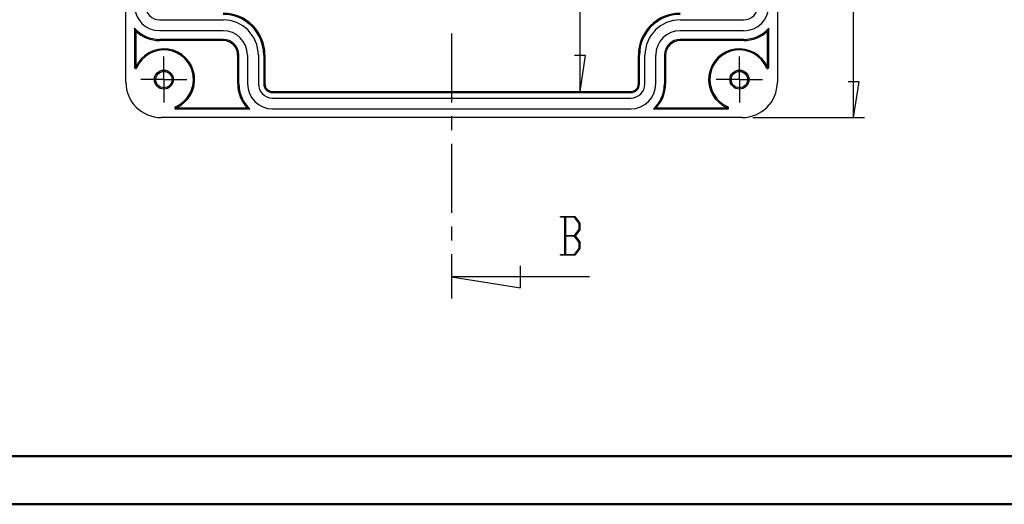
# Model space of a CAD drawing. Units: millimetres. Extents: x 0 to 841, y 0 to 594.
# Drawn here: x 428 to 632, y 0 to 100 of the extents above; entities that cross this region are included whole.
import ezdxf

# ---------------------------------------------------------------- set-up
doc = ezdxf.new("R2010")
doc.units = ezdxf.units.MM
doc.layers.add('LAYER_1', color=179, linetype='Continuous')
doc.layers.add('SLD-0', color=179, linetype='Continuous')

msp = doc.modelspace()

# ---------------------------------------------------------------- linework, layer by layer
at = {"color": 7, "linetype": 'Continuous', "lineweight": 50}
for p, q in [((25.08, 10.04), (831.14, 10.04)), ((0.08, 0.04), (841.14, 0.04))]:
    msp.add_line(p, q, dxfattribs=at)
at = {"layer": 'LAYER_1'}
for p, q in [((601, 80.11), (601, 215.11)), ((544.31, 85.52), (544.31, 209.69)), ((545.45, 92.95), (543.16, 92.95)), ((544.31, 85.52), (545.45, 92.95)), ((602.15, 87.54), (599.86, 87.54)), ((601, 80.11), (602.15, 87.54)), ((580.14, 80.11), (603.25, 80.11))]:
    msp.add_line(p, q, dxfattribs=at)
at = {"layer": 'SLD-0'}
for p, q in [((450.2, 87.42), (450.2, 207.79)), ((585.2, 207.79), (585.2, 87.42)), ((457.18, 100.36), (470.34, 100.36)), ((565.07, 100.36), (578.23, 100.36)), ((452, 98.6), (452, 90.47)), ((452.01, 98.59), (452, 98.6)), ((452.01, 98.58), (452.01, 98.59)), ((452.01, 98.59), (452.01, 98.59)), ((452.02, 98.57), (452.01, 98.58)), ((452.02, 98.56), (452.02, 98.57)), ((452.03, 98.55), (452.02, 98.56)), ((452.03, 98.54), (452.03, 98.55)), ((452.03, 98.53), (452.03, 98.54)), ((452.04, 98.52), (452.03, 98.53)), ((452.04, 98.51), (452.04, 98.52)), ((452.04, 98.5), (452.04, 98.51)), ((452.05, 98.49), (452.04, 98.5)), ((452.05, 98.48), (452.05, 98.49)), ((452.06, 98.47), (452.05, 98.48)), ((452.06, 98.46), (452.06, 98.47)), ((452.06, 98.45), (452.06, 98.46)), ((452.07, 98.44), (452.06, 98.45)), ((452.07, 98.43), (452.07, 98.44)), ((452.07, 98.42), (452.07, 98.43)), ((452.08, 98.42), (452.07, 98.42)), ((452.08, 98.41), (452.08, 98.42)), ((452.09, 98.4), (452.08, 98.41)), ((452.09, 98.39), (452.09, 98.4)), ((452.09, 98.38), (452.09, 98.39)), ((452.1, 98.37), (452.09, 98.38)), ((452.1, 98.36), (452.1, 98.37)), ((452.1, 98.35), (452.1, 98.36)), ((452.11, 98.34), (452.1, 98.35)), ((452.11, 98.33), (452.11, 98.34)), ((452.11, 98.32), (452.11, 98.33)), ((452.12, 98.31), (452.11, 98.32)), ((452.13, 98.3), (452.12, 98.31)), ((452.12, 98.31), (452.12, 98.31)), ((452.13, 98.29), (452.13, 98.3)), ((452.13, 98.28), (452.13, 98.29)), ((452.14, 98.27), (452.13, 98.28)), ((452.14, 98.26), (452.14, 98.27)), ((452.14, 98.25), (452.14, 98.26)), ((452.15, 98.24), (452.14, 98.25)), ((452.15, 98.23), (452.15, 98.24)), ((452.16, 98.22), (452.15, 98.23)), ((452.16, 98.21), (452.16, 98.22)), ((452.16, 98.22), (452.16, 98.22)), ((452.17, 98.2), (452.16, 98.21)), ((452.17, 98.19), (452.17, 98.2)), ((452.17, 98.18), (452.17, 98.19)), ((452.18, 98.17), (452.17, 98.18)), ((452.18, 98.16), (452.18, 98.17)), ((452.19, 98.15), (452.18, 98.16)), ((452.19, 98.14), (452.19, 98.15)), ((452.2, 98.13), (452.19, 98.14)), ((452.19, 98.14), (452.19, 98.14)), ((452.2, 98.12), (452.2, 98.13)), ((452.2, 98.11), (452.2, 98.12)), ((452.21, 98.1), (452.2, 98.11)), ((452.21, 98.09), (452.21, 98.1)), ((452.22, 98.08), (452.21, 98.09)), ((452.22, 98.07), (452.22, 98.08)), ((452.23, 98.06), (452.22, 98.07)), ((452.22, 98.07), (452.22, 98.07)), ((452.23, 98.05), (452.23, 98.06)), ((452.23, 98.04), (452.23, 98.05)), ((452.24, 98.03), (452.23, 98.04)), ((452.24, 98.02), (452.24, 98.03)), ((452.24, 98.02), (452.24, 90.53)), ((457.18, 98.11), (470.34, 98.11)), ((565.07, 98.11), (578.23, 98.11)), ((583.17, 98.04), (583.18, 98.05)), ((583.17, 98.03), (583.17, 98.04)), ((583.17, 98.02), (583.17, 98.03)), ((583.17, 90.53), (583.17, 98.02)), ((583.18, 98.06), (583.18, 98.07)), ((583.18, 98.07), (583.19, 98.07)), ((583.18, 98.05), (583.18, 98.06)), ((583.19, 98.08), (583.2, 98.09)), ((583.19, 98.07), (583.19, 98.08)), ((583.2, 98.11), (583.21, 98.12)), ((583.2, 98.1), (583.2, 98.11)), ((583.2, 98.09), (583.2, 98.1)), ((583.21, 98.13), (583.21, 98.14)), ((583.21, 98.14), (583.22, 98.14)), ((583.21, 98.12), (583.21, 98.13)), ((583.22, 98.15), (583.23, 98.16)), ((583.22, 98.14), (583.22, 98.15)), ((583.23, 98.18), (583.24, 98.19)), ((583.23, 98.17), (583.23, 98.18)), ((583.23, 98.16), (583.23, 98.17)), ((583.24, 98.21), (583.25, 98.22)), ((583.24, 98.2), (583.24, 98.21)), ((583.24, 98.19), (583.24, 98.2)), ((583.25, 98.23), (583.26, 98.24)), ((583.25, 98.22), (583.25, 98.23)), ((583.25, 98.22), (583.25, 98.22)), ((583.26, 98.25), (583.27, 98.26)), ((583.26, 98.24), (583.26, 98.25)), ((583.27, 98.28), (583.28, 98.29)), ((583.27, 98.27), (583.27, 98.28)), ((583.27, 98.26), (583.27, 98.27)), ((583.28, 98.3), (583.28, 98.31)), ((583.28, 98.31), (583.29, 98.31)), ((583.28, 98.29), (583.28, 98.3)), ((583.29, 98.32), (583.3, 98.33)), ((583.29, 98.31), (583.29, 98.32)), ((583.3, 98.35), (583.31, 98.36)), ((583.3, 98.34), (583.3, 98.35)), ((583.3, 98.33), (583.3, 98.34)), ((583.31, 98.38), (583.32, 98.39)), ((583.31, 98.37), (583.31, 98.38)), ((583.31, 98.36), (583.31, 98.37)), ((583.32, 98.4), (583.33, 98.41)), ((583.32, 98.39), (583.32, 98.4)), ((583.33, 98.42), (583.34, 98.43)), ((583.33, 98.41), (583.33, 98.42)), ((583.33, 98.42), (583.33, 98.42)), ((583.34, 98.45), (583.35, 98.46)), ((583.34, 98.44), (583.34, 98.45)), ((583.34, 98.43), (583.34, 98.44)), ((583.35, 98.47), (583.36, 98.48)), ((583.35, 98.46), (583.35, 98.47)), ((583.36, 98.5), (583.37, 98.51)), ((583.36, 98.49), (583.36, 98.5)), ((583.36, 98.48), (583.36, 98.49)), ((583.37, 98.53), (583.38, 98.54)), ((583.37, 98.52), (583.37, 98.53)), ((583.37, 98.51), (583.37, 98.52)), ((583.38, 98.56), (583.39, 98.57)), ((583.38, 98.55), (583.38, 98.56)), ((583.38, 98.54), (583.38, 98.55)), ((583.39, 98.58), (583.4, 98.59)), ((583.39, 98.57), (583.39, 98.58)), ((583.4, 90.47), (583.4, 98.6)), ((583.4, 98.59), (583.4, 98.6)), ((583.4, 98.59), (583.4, 98.59)), ((470.34, 96.31), (457.18, 96.31)), ((457.18, 96.07), (457.18, 96.31)), ((470.34, 96.07), (457.18, 96.07)), ((470.34, 96.07), (470.34, 96.31)), ((517.7, 97.54), (517.7, 83.25)), ((578.23, 96.31), (565.07, 96.31)), ((565.07, 96.07), (565.07, 96.31)), ((578.23, 96.07), (565.07, 96.07)), ((578.23, 96.07), (578.23, 96.31)), ((458.08, 90.79), (458.08, 92.76)), ((473.37, 93.04), (473.6, 93.04)), ((473.37, 87.08), (473.37, 93.04)), ((473.6, 87.08), (473.6, 93.04)), ((475.4, 93.04), (475.4, 87.08)), ((477.65, 93.04), (477.65, 87.08)), ((479.02, 93.04), (478.78, 93.04)), ((478.78, 93.04), (478.78, 87.08)), ((479.02, 93.04), (479.02, 87.08)), ((556.39, 87.08), (556.39, 93.04)), ((556.39, 93.04), (556.63, 93.04)), ((556.63, 87.08), (556.63, 93.04)), ((557.75, 87.08), (557.75, 93.04)), ((560, 87.08), (560, 93.04)), ((561.8, 93.04), (561.8, 87.08)), ((562.04, 93.04), (561.8, 93.04)), ((562.04, 93.04), (562.04, 87.08)), ((577.33, 90.79), (577.33, 92.76)), ((452.23, 90.47), (452, 90.47)), ((452.24, 90.5), (452.23, 90.5)), ((452.23, 90.5), (452.23, 90.5)), ((452.23, 90.5), (452.23, 90.49)), ((452.23, 90.49), (452.23, 90.49)), ((452.23, 90.49), (452.23, 90.49)), ((452.23, 90.49), (452.23, 90.49)), ((452.23, 90.49), (452.23, 90.49)), ((452.23, 90.49), (452.23, 90.48)), ((452.23, 90.48), (452.23, 90.48)), ((452.23, 90.48), (452.23, 90.48)), ((452.23, 90.48), (452.23, 90.48)), ((452.23, 90.48), (452.23, 90.48)), ((452.23, 90.48), (452.23, 90.47)), ((452.23, 90.47), (452.23, 90.47)), ((452.23, 90.47), (452.23, 90.47)), ((452.23, 90.47), (452.23, 90.47)), ((452.23, 90.47), (452.23, 90.47)), ((452.23, 90.47), (452.44, 90.38)), ((452.24, 90.53), (452.24, 90.53)), ((452.24, 90.53), (452.24, 90.52)), ((452.24, 90.52), (452.24, 90.52)), ((452.24, 90.52), (452.24, 90.52)), ((452.24, 90.52), (452.24, 90.52)), ((452.24, 90.52), (452.24, 90.52)), ((452.24, 90.52), (452.24, 90.51)), ((452.24, 90.51), (452.24, 90.51)), ((452.24, 90.51), (452.24, 90.51)), ((452.24, 90.51), (452.24, 90.51)), ((452.24, 90.51), (452.24, 90.51)), ((452.24, 90.51), (452.24, 90.51)), ((452.24, 90.51), (452.24, 90.5)), ((452.24, 90.5), (452.24, 90.5)), ((452.24, 90.5), (452.24, 90.5)), ((458.08, 87.98), (458.08, 90.79)), ((577.33, 87.98), (577.33, 90.79)), ((583.18, 90.47), (582.97, 90.38)), ((583.17, 90.53), (583.17, 90.53)), ((583.17, 90.53), (583.17, 90.52)), ((583.17, 90.52), (583.17, 90.52)), ((583.17, 90.52), (583.17, 90.52)), ((583.17, 90.52), (583.17, 90.52)), ((583.17, 90.52), (583.17, 90.52)), ((583.17, 90.52), (583.17, 90.51)), ((583.17, 90.51), (583.17, 90.51)), ((583.17, 90.51), (583.17, 90.51)), ((583.17, 90.51), (583.17, 90.51)), ((583.17, 90.51), (583.17, 90.51)), ((583.17, 90.51), (583.17, 90.51)), ((583.17, 90.51), (583.17, 90.5)), ((583.17, 90.5), (583.17, 90.5)), ((583.17, 90.5), (583.17, 90.5)), ((583.17, 90.5), (583.17, 90.5)), ((583.17, 90.5), (583.17, 90.5)), ((583.17, 90.5), (583.17, 90.49)), ((583.17, 90.49), (583.17, 90.49)), ((583.17, 90.49), (583.17, 90.49)), ((583.17, 90.49), (583.17, 90.49)), ((583.17, 90.49), (583.17, 90.49)), ((583.17, 90.49), (583.17, 90.48)), ((583.17, 90.48), (583.18, 90.48)), ((583.18, 90.48), (583.18, 90.48)), ((583.18, 90.48), (583.18, 90.48)), ((583.18, 90.48), (583.18, 90.48)), ((583.18, 90.48), (583.18, 90.47)), ((583.18, 90.47), (583.4, 90.47)), ((583.18, 90.47), (583.18, 90.47)), ((583.18, 90.47), (583.18, 90.47)), ((583.18, 90.47), (583.18, 90.47)), ((583.18, 90.47), (583.18, 90.47)), ((455.27, 87.98), (453.3, 87.98)), ((458.08, 87.98), (455.27, 87.98)), ((458.08, 87.98), (458.08, 85.17)), ((458.08, 87.98), (460.89, 87.98)), ((460.89, 87.98), (462.86, 87.98)), ((574.52, 87.98), (572.55, 87.98)), ((577.33, 87.98), (574.52, 87.98)), ((577.33, 87.98), (577.33, 85.17)), ((577.33, 87.98), (580.14, 87.98)), ((580.14, 87.98), (582.11, 87.98)), ((473.37, 87.08), (473.6, 87.08)), ((479.02, 87.08), (478.78, 87.08)), ((556.39, 87.08), (556.63, 87.08)), ((562.04, 87.08), (561.8, 87.08)), ((458.08, 85.17), (458.08, 83.2)), ((480.58, 85.52), (480.58, 85.28)), ((480.58, 85.52), (554.83, 85.52)), ((480.58, 85.28), (554.83, 85.28)), ((480.58, 84.16), (554.83, 84.16)), ((554.83, 85.52), (554.83, 85.28)), ((577.33, 85.17), (577.33, 83.2)), ((460.56, 82.13), (460.48, 82.34)), ((460.57, 82.13), (460.56, 82.13)), ((460.56, 82.13), (460.56, 81.91)), ((460.56, 81.91), (475.9, 81.91)), ((460.58, 82.13), (460.57, 82.13)), ((460.57, 82.13), (460.57, 82.13)), ((460.57, 82.13), (460.57, 82.13)), ((460.57, 82.13), (460.57, 82.13)), ((460.57, 82.13), (460.57, 82.13)), ((460.59, 82.14), (460.58, 82.13)), ((460.58, 82.13), (460.58, 82.13)), ((460.58, 82.13), (460.58, 82.13)), ((460.58, 82.13), (460.58, 82.13)), ((460.58, 82.13), (460.58, 82.13)), ((460.6, 82.14), (460.59, 82.14)), ((460.59, 82.14), (460.59, 82.14)), ((460.59, 82.14), (460.59, 82.14)), ((460.59, 82.14), (460.59, 82.14)), ((460.59, 82.14), (460.59, 82.14)), ((460.59, 82.14), (460.59, 82.14)), ((460.61, 82.14), (460.6, 82.14)), ((460.6, 82.14), (460.6, 82.14)), ((460.6, 82.14), (460.6, 82.14)), ((460.6, 82.14), (460.6, 82.14)), ((460.6, 82.14), (460.6, 82.14)), ((460.62, 82.14), (460.61, 82.14)), ((460.61, 82.14), (460.61, 82.14)), ((460.61, 82.14), (460.61, 82.14)), ((460.61, 82.14), (460.61, 82.14)), ((460.61, 82.14), (460.61, 82.14)), ((460.63, 82.14), (460.62, 82.14)), ((460.62, 82.14), (460.62, 82.14)), ((460.62, 82.14), (460.62, 82.14)), ((460.62, 82.14), (460.62, 82.14)), ((460.62, 82.14), (460.62, 82.14)), ((460.63, 82.14), (475.32, 82.14)), ((475.32, 82.14), (475.33, 82.14)), ((475.33, 82.14), (475.34, 82.14)), ((475.34, 82.14), (475.35, 82.13)), ((475.35, 82.13), (475.36, 82.13)), ((475.36, 82.13), (475.36, 82.13)), ((475.36, 82.13), (475.37, 82.12)), ((475.37, 82.12), (475.38, 82.12)), ((475.38, 82.12), (475.39, 82.11)), ((475.39, 82.11), (475.4, 82.11)), ((475.4, 82.11), (475.41, 82.11)), ((475.41, 82.11), (475.42, 82.1)), ((475.42, 82.1), (475.42, 82.1)), ((475.42, 82.1), (475.43, 82.1)), ((475.43, 82.1), (475.44, 82.09)), ((475.44, 82.09), (475.45, 82.09)), ((475.45, 82.09), (475.46, 82.08)), ((475.46, 82.08), (475.47, 82.08)), ((475.47, 82.08), (475.48, 82.08)), ((475.48, 82.08), (475.49, 82.07)), ((475.49, 82.07), (475.5, 82.07)), ((475.5, 82.07), (475.5, 82.07)), ((475.5, 82.07), (475.51, 82.06)), ((475.51, 82.06), (475.52, 82.06)), ((475.52, 82.06), (475.53, 82.05)), ((475.53, 82.05), (475.54, 82.05)), ((475.54, 82.05), (475.55, 82.05)), ((475.55, 82.05), (475.56, 82.04)), ((475.56, 82.04), (475.57, 82.04)), ((475.57, 82.04), (475.58, 82.04)), ((475.58, 82.04), (475.58, 82.03)), ((475.58, 82.03), (475.59, 82.03)), ((475.59, 82.03), (475.6, 82.02)), ((475.6, 82.02), (475.61, 82.02)), ((475.61, 82.02), (475.62, 82.02)), ((475.62, 82.02), (475.63, 82.01)), ((475.63, 82.01), (475.64, 82.01)), ((475.64, 82.01), (475.65, 82.01)), ((475.65, 82.01), (475.66, 82)), ((475.66, 82), (475.67, 82)), ((475.67, 82), (475.68, 82)), ((475.68, 82), (475.69, 81.99)), ((475.69, 81.99), (475.69, 81.99)), ((475.69, 81.99), (475.7, 81.98)), ((475.7, 81.98), (475.71, 81.98)), ((475.71, 81.98), (475.72, 81.98)), ((475.72, 81.98), (475.73, 81.97)), ((475.73, 81.97), (475.74, 81.97)), ((475.74, 81.97), (475.75, 81.97)), ((475.75, 81.97), (475.76, 81.96)), ((475.76, 81.96), (475.77, 81.96)), ((475.77, 81.96), (475.78, 81.95)), ((475.78, 81.95), (475.79, 81.95)), ((475.79, 81.95), (475.8, 81.95)), ((475.8, 81.95), (475.81, 81.94)), ((475.81, 81.94), (475.82, 81.94)), ((475.82, 81.94), (475.83, 81.94)), ((475.83, 81.94), (475.83, 81.93)), ((475.83, 81.93), (475.84, 81.93)), ((475.84, 81.93), (475.85, 81.92)), ((475.85, 81.92), (475.86, 81.92)), ((475.86, 81.92), (475.87, 81.92)), ((475.87, 81.92), (475.88, 81.91)), ((475.88, 81.91), (475.89, 81.91)), ((475.89, 81.91), (475.9, 81.91)), ((480.58, 81.91), (554.83, 81.91)), ((559.5, 81.91), (574.84, 81.91)), ((559.51, 81.91), (559.5, 81.91)), ((559.52, 81.91), (559.51, 81.91)), ((559.53, 81.92), (559.52, 81.91)), ((559.54, 81.92), (559.53, 81.92)), ((559.55, 81.92), (559.54, 81.92)), ((559.56, 81.93), (559.55, 81.92)), ((559.57, 81.93), (559.56, 81.93)), ((559.58, 81.94), (559.57, 81.93)), ((559.59, 81.94), (559.58, 81.94)), ((559.6, 81.94), (559.59, 81.94)), ((559.61, 81.95), (559.6, 81.94)), ((559.62, 81.95), (559.61, 81.95)), ((559.63, 81.95), (559.62, 81.95)), ((559.64, 81.96), (559.63, 81.95)), ((559.65, 81.96), (559.64, 81.96)), ((559.66, 81.97), (559.65, 81.96)), ((559.67, 81.97), (559.66, 81.97)), ((559.68, 81.97), (559.67, 81.97)), ((559.69, 81.98), (559.68, 81.98)), ((559.68, 81.98), (559.68, 81.97)), ((559.7, 81.98), (559.69, 81.98)), ((559.71, 81.99), (559.7, 81.98)), ((559.72, 81.99), (559.71, 81.99)), ((559.73, 82), (559.72, 81.99)), ((559.74, 82), (559.73, 82)), ((559.75, 82), (559.74, 82)), ((559.76, 82.01), (559.75, 82)), ((559.77, 82.01), (559.76, 82.01)), ((559.78, 82.01), (559.77, 82.01)), ((559.79, 82.02), (559.78, 82.01)), ((559.8, 82.02), (559.79, 82.02)), ((559.79, 82.02), (559.79, 82.02)), ((559.81, 82.03), (559.8, 82.02)), ((559.82, 82.03), (559.81, 82.03)), ((559.83, 82.04), (559.82, 82.03)), ((559.84, 82.04), (559.83, 82.04)), ((559.85, 82.04), (559.84, 82.04)), ((559.86, 82.05), (559.85, 82.04)), ((559.87, 82.05), (559.86, 82.05)), ((559.88, 82.05), (559.87, 82.05)), ((559.89, 82.06), (559.88, 82.06)), ((559.88, 82.06), (559.88, 82.05)), ((559.9, 82.07), (559.89, 82.06)), ((559.91, 82.07), (559.9, 82.07)), ((559.92, 82.07), (559.91, 82.07)), ((559.93, 82.08), (559.92, 82.07)), ((559.94, 82.08), (559.93, 82.08)), ((559.95, 82.08), (559.94, 82.08)), ((559.96, 82.09), (559.95, 82.08)), ((559.97, 82.1), (559.96, 82.09)), ((559.96, 82.09), (559.96, 82.09)), ((559.98, 82.1), (559.97, 82.1)), ((559.99, 82.1), (559.98, 82.1)), ((560, 82.11), (559.99, 82.1)), ((560.01, 82.11), (560, 82.11)), ((560.02, 82.11), (560.01, 82.11)), ((560.03, 82.12), (560.02, 82.11)), ((560.04, 82.13), (560.03, 82.12)), ((560.03, 82.12), (560.03, 82.12)), ((560.05, 82.13), (560.04, 82.13)), ((560.06, 82.13), (560.05, 82.13)), ((560.07, 82.14), (560.06, 82.13)), ((560.08, 82.14), (560.07, 82.14)), ((560.09, 82.14), (560.08, 82.14)), ((560.09, 82.14), (574.78, 82.14)), ((574.78, 82.14), (574.78, 82.14)), ((574.78, 82.14), (574.79, 82.14)), ((574.79, 82.14), (574.79, 82.14)), ((574.79, 82.14), (574.79, 82.14)), ((574.79, 82.14), (574.79, 82.14)), ((574.79, 82.14), (574.79, 82.14)), ((574.79, 82.14), (574.79, 82.14)), ((574.79, 82.14), (574.8, 82.14)), ((574.8, 82.14), (574.8, 82.14)), ((574.8, 82.14), (574.8, 82.14)), ((574.8, 82.14), (574.8, 82.14)), ((574.8, 82.14), (574.8, 82.14)), ((574.8, 82.14), (574.81, 82.14)), ((574.81, 82.14), (574.81, 82.14)), ((574.81, 82.14), (574.81, 82.14)), ((574.81, 82.14), (574.81, 82.14)), ((574.81, 82.14), (574.81, 82.14)), ((574.81, 82.14), (574.82, 82.14)), ((574.82, 82.14), (574.82, 82.14)), ((574.82, 82.14), (574.82, 82.14)), ((574.82, 82.14), (574.82, 82.14)), ((574.82, 82.14), (574.82, 82.13)), ((574.82, 82.13), (574.83, 82.13)), ((574.83, 82.13), (574.83, 82.13)), ((574.83, 82.13), (574.83, 82.13)), ((574.83, 82.13), (574.83, 82.13)), ((574.83, 82.13), (574.83, 82.13)), ((574.83, 82.13), (574.83, 82.13)), ((574.83, 82.13), (574.84, 82.13)), ((574.84, 82.13), (574.93, 82.34)), ((574.84, 82.13), (574.84, 82.13)), ((574.84, 82.13), (574.84, 82.13)), ((574.84, 82.13), (574.84, 82.13)), ((574.84, 82.13), (574.84, 81.91)), ((577.89, 80.11), (457.52, 80.11)), ((517.7, 80.39), (517.7, 77.53)), ((517.7, 74.68), (517.7, 60.39)), ((540.25, 59.48), (540.25, 59.65)), ((540.25, 59.65), (543.23, 59.65)), ((541.17, 59.48), (540.25, 59.48)), ((541.17, 51.78), (541.17, 59.48)), ((543.18, 59.47), (541.3, 59.47)), ((541.3, 59.47), (541.3, 55.71)), ((544.12, 58.21), (543.18, 59.47)), ((543.23, 59.65), (544.25, 58.28)), ((517.7, 57.53), (517.7, 54.67)), ((544.12, 56.97), (544.12, 58.21)), ((544.25, 58.28), (544.25, 56.9)), ((541.3, 55.71), (543.18, 55.71)), ((543.18, 55.53), (541.3, 55.53)), ((541.3, 55.53), (541.3, 51.78)), ((543.18, 55.71), (544.12, 56.97)), ((544.12, 54.28), (543.18, 55.53)), ((544.25, 56.9), (543.29, 55.63)), ((543.29, 55.63), (544.25, 54.35)), ((544.12, 53.03), (544.12, 54.28)), ((544.25, 54.35), (544.25, 52.97)), ((517.7, 51.82), (517.7, 42.65)), ((540.25, 51.61), (540.25, 51.78)), ((540.25, 51.78), (541.17, 51.78)), ((543.23, 51.61), (540.25, 51.61)), ((541.3, 51.78), (543.18, 51.78)), ((543.18, 51.78), (544.12, 53.03)), ((544.25, 52.97), (543.23, 51.61)), ((531.99, 44.86), (531.99, 49.44)), ((546.28, 47.15), (517.7, 47.15)), ((517.7, 47.15), (531.99, 44.86))]:
    msp.add_line(p, q, dxfattribs=at)
for centre, radius in [((458.08, 87.98), 1.97), ((577.33, 87.98), 1.97), ((458.08, 87.98), 1.69), ((577.33, 87.98), 1.69)]:
    msp.add_circle(centre, radius, dxfattribs=at)
for centre, radius, start, end in [((457.18, 103.28), 5.17, 180, 270), ((457.18, 103.28), 2.92, 180, 270), ((578.23, 103.28), 5.18, 270, 0), ((578.23, 103.28), 2.93, 270, 0), ((470.34, 93.04), 8.68, 0, 90), ((470.34, 93.04), 8.44, 0, 90), ((470.34, 93.04), 7.31, 0, 90), ((565.07, 93.04), 8.68, 90, 180), ((565.07, 93.04), 8.44, 90, 180), ((565.07, 93.04), 7.31, 90, 180), ((457.18, 103.28), 6.97, 222.1034, 270), ((457.18, 103.28), 7.21, 226.7997, 270), ((470.34, 93.04), 5.06, 0, 90), ((565.07, 93.04), 5.06, 90, 180), ((578.23, 103.28), 6.98, 270, 317.8966), ((578.23, 103.28), 7.21, 270, 313.2003), ((470.34, 93.04), 3.26, 0, 90), ((470.34, 93.04), 3.02, 0, 90), ((565.07, 93.04), 3.26, 90, 180), ((565.07, 93.04), 3.02, 90, 180), ((458.08, 87.98), 6.37, 293.5728, 156.4272), ((458.08, 87.98), 6.13, 293.0221, 156.9779), ((577.33, 87.98), 6.37, 23.5728, 246.4272), ((577.33, 87.98), 6.13, 23.0221, 246.9779), ((452.23, 90.47), 0.225, 180, 336.9779), ((583.18, 90.47), 0.225, 203.0221, 0), ((457.52, 87.42), 7.31, 180, 270), ((480.58, 87.08), 7.21, 180, 223.2003), ((480.58, 87.08), 6.97, 180, 227.8966), ((480.58, 87.08), 5.17, 180, 270), ((480.58, 87.08), 2.92, 180, 270), ((480.58, 87.08), 1.8, 180, 270), ((480.58, 87.08), 1.56, 180, 270), ((554.83, 87.08), 5.18, 270, 360), ((554.83, 87.08), 2.93, 270, 360), ((554.83, 87.08), 1.8, 270, 360), ((554.83, 87.08), 1.56, 270, 360), ((554.83, 87.08), 6.98, 312.1034, 0), ((554.83, 87.08), 7.21, 316.7997, 0), ((577.89, 87.42), 7.31, 270, 0), ((460.56, 82.13), 0.225, 113.0221, 270), ((574.84, 82.13), 0.225, 270, 66.9779)]:
    msp.add_arc(centre, radius, start, end, dxfattribs=at)

doc.saveas('drawing.dxf')
